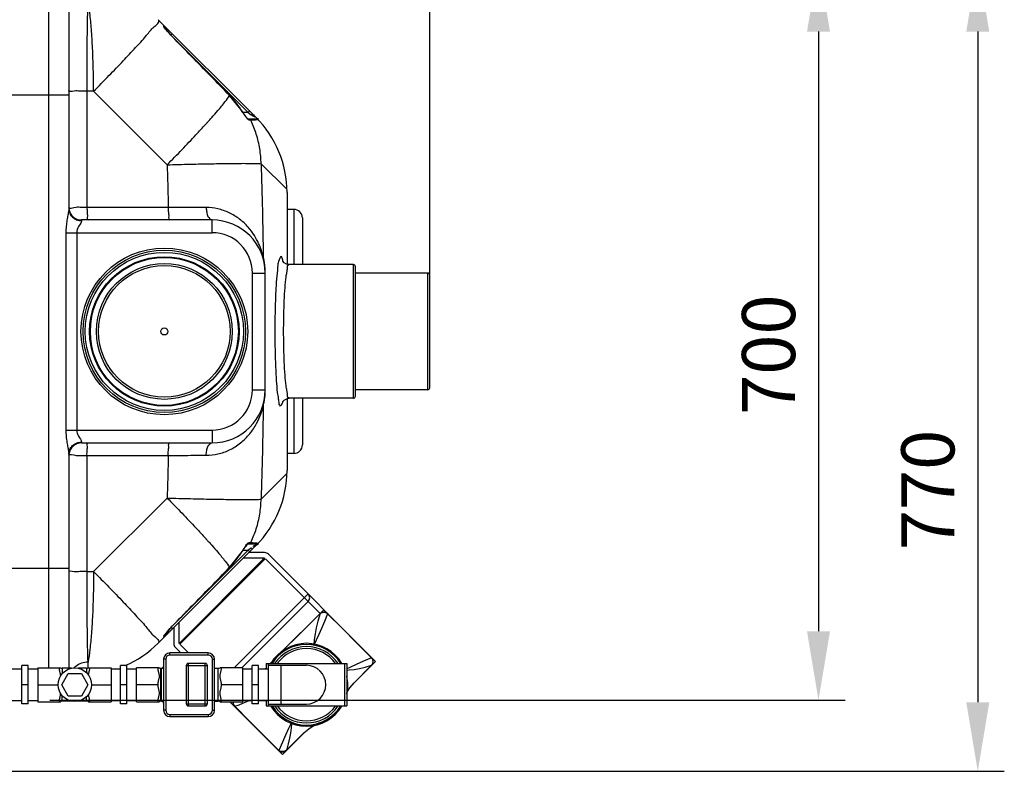
# Model space of a CAD drawing. Units: millimetres. Extents: x 3755 to 6410, y 15402 to 18637.
# Drawn here: x 5483 to 6410, y 15427 to 16135 of the extents above; entities that cross this region are included whole.
import ezdxf

# ---------------------------------------------------------------- set-up
doc = ezdxf.new("R2010")
doc.units = ezdxf.units.MM
for name, color, linetype, lineweight in [('AM_5', 3, 'Continuous', 25), ('anbauteile dünn', 3, 'Continuous', 25), ('körperlinien dünn', 1, 'Continuous', 25)]:
    doc.layers.add(name, color=color, linetype=linetype, lineweight=lineweight)
doc.styles.get("Standard").update_dxf_attribs({"font": 'ARIAL.TTF'})
doc.dimstyles.new('AM_DIN$0', dxfattribs={"dimtxt": 50, "dimasz": 65, "dimexe": 25, "dimexo": 1, "dimgap": 15, "dimtad": 1, "dimdec": 0, "dimdsep": 46, "dimtxsty": 'STANDARD', "dimcen": 0, "dimclrd": 256, "dimclre": 256, "dimclrt": 2, "dimadec": 0, "dimazin": 2, "dimtp": 0.1, "dimtm": 0.1, "dimtfac": 0.71, "dimtdec": 0, "dimtmove": 0, "dimatfit": 3, "dimfxl": 1, "dimlwd": -1, "dimlwe": -1, "dimarcsym": 0})

# ---------------------------------------------------------------- blocks, each defined once
blk = doc.blocks.new('*D1181')
at = {"layer": 'AM_5'}
for p, q in [((5495.18, 16189.2), (6260.24, 16189.2)), ((6235.24, 16124.2), (6235.24, 15559.23)), ((5511.18, 15494.23), (6260.24, 15494.23))]:
    blk.add_line(p, q, dxfattribs=at)
for points in [[(6224.41, 16124.2), (6246.08, 16124.2), (6235.24, 16189.2)], [(6224.41, 15559.23), (6246.08, 15559.23), (6235.24, 15494.23)]]:
    blk.add_solid(points, dxfattribs=at)
at = {"layer": 'DEFPOINTS', "color": 0}
for p in [(5494.18, 16189.2), (5510.18, 15494.23), (6235.24, 15494.23)]:
    blk.add_point(p, dxfattribs=at)
at = {"layer": 'AM_5', "color": 2, "insert": (6194.72, 15819.82), "char_height": 50, "attachment_point": 5, "rotation": 90}
blk.add_mtext('700', dxfattribs=at)
blk = doc.blocks.new('*D1182')
at = {"layer": 'AM_5'}
for p, q in [((5495.18, 16189.2), (6410.24, 16189.2)), ((6385.24, 16124.2), (6385.24, 15492.26)), ((5356.18, 15427.26), (6410.24, 15427.26))]:
    blk.add_line(p, q, dxfattribs=at)
for points in [[(6374.41, 16124.2), (6396.08, 16124.2), (6385.24, 16189.2)], [(6374.41, 15492.26), (6396.08, 15492.26), (6385.24, 15427.26)]]:
    blk.add_solid(points, dxfattribs=at)
at = {"layer": 'DEFPOINTS', "color": 0}
for p in [(5494.18, 16189.2), (5355.18, 15427.26), (6385.24, 15427.26)]:
    blk.add_point(p, dxfattribs=at)
at = {"layer": 'AM_5', "color": 2, "insert": (6344.72, 15692.34), "char_height": 50, "attachment_point": 5, "rotation": 90}
blk.add_mtext('770', dxfattribs=at)
blk = doc.blocks.new('*D1183')
at = {"layer": 'AM_5'}
for p, q in [((4569.18, 15895.73), (4569.18, 16467.15)), ((5869.18, 15895.73), (5869.18, 16467.15)), ((5804.18, 16442.15), (4634.18, 16442.15))]:
    blk.add_line(p, q, dxfattribs=at)
for points in [[(4634.18, 16452.98), (4634.18, 16431.32), (4569.18, 16442.15)], [(5804.18, 16452.98), (5804.18, 16431.32), (5869.18, 16442.15)]]:
    blk.add_solid(points, dxfattribs=at)
at = {"layer": 'DEFPOINTS', "color": 0}
for p in [(4569.18, 16442.15), (4569.18, 15894.73), (5869.18, 15894.73)]:
    blk.add_point(p, dxfattribs=at)
at = {"layer": 'AM_5', "color": 2, "insert": (5074.46, 16482.7), "char_height": 50, "attachment_point": 5}
blk.add_mtext('1300', dxfattribs=at)

msp = doc.modelspace()

# ---------------------------------------------------------------- linework, layer by layer
at = {"layer": 'anbauteile dünn'}
for p, q in [((5633.02, 15547.79), (5713.53, 15628.3)), ((5714.24, 15627.59), (5633.73, 15547.08)), ((5693.75, 15628.3), (5713.53, 15628.3)), ((5713.63, 15633.3), (5698.75, 15633.3)), ((5714.33, 15627.6), (5765.9, 15576.03)), ((5814.35, 15534.65), (5717.16, 15631.84)), ((5685.05, 15524.87), (5754.59, 15594.41)), ((5754.59, 15587.34), (5692.12, 15524.87)), ((5769.44, 15579.56), (5765.9, 15576.03)), ((5730.19, 15540.31), (5765.9, 15576.03)), ((5628.02, 15562.57), (5628.02, 15547.69)), ((5633.02, 15547.79), (5633.02, 15567.57)), ((5634.79, 15538.85), (5629.48, 15544.15)), ((5632.14, 15541.5), (5632.18, 15541.5)), ((5641.86, 15538.85), (5633.72, 15546.99)), ((5620.44, 15532.85), (5618.44, 15532.85)), ((5618.44, 15532.85), (5618.44, 15484.85)), ((5620.44, 15532.85), (5620.44, 15484.85)), ((5660.44, 15538.85), (5624.44, 15538.85)), ((5624.44, 15536.85), (5624.44, 15538.85)), ((5660.44, 15536.85), (5624.44, 15536.85)), ((5660.44, 15536.85), (5660.44, 15538.85)), ((5664.44, 15532.85), (5666.44, 15532.85)), ((5664.44, 15484.85), (5664.44, 15532.85)), ((5666.44, 15484.85), (5666.44, 15532.85)), ((5723.39, 15533.51), (5718.73, 15528.85)), ((5730.19, 15540.31), (5723.39, 15533.51)), ((5818.15, 15530.85), (5814.35, 15534.65)), ((5814.35, 15534.65), (5814.35, 15534.65)), ((5475.97, 15523.85), (5484.97, 15523.85)), ((5490.97, 15526.85), (5484.97, 15526.85)), ((5484.97, 15490.85), (5484.97, 15526.85)), ((5490.97, 15490.85), (5490.97, 15526.85)), ((5490.97, 15523.85), (5499.97, 15523.85)), ((5499.97, 15524.87), (5521.27, 15524.87)), ((5499.97, 15524.87), (5499.97, 15492.83)), ((5531.86, 15524.35), (5522.97, 15524.35)), ((5522.97, 15524.35), (5522.97, 15519.22)), ((5545.97, 15524.35), (5537.87, 15524.35)), ((5545.97, 15524.35), (5545.97, 15520.02)), ((5547.66, 15524.87), (5568.97, 15524.87)), ((5568.97, 15524.87), (5568.97, 15492.83)), ((5568.97, 15523.85), (5577.97, 15523.85)), ((5583.97, 15526.85), (5577.97, 15526.85)), ((5577.97, 15490.85), (5577.97, 15526.85)), ((5583.97, 15490.85), (5583.97, 15526.85)), ((5583.97, 15523.85), (5592.97, 15523.85)), ((5614.27, 15524.87), (5592.97, 15524.87)), ((5592.97, 15492.83), (5592.97, 15524.87)), ((5615.97, 15524.35), (5616.44, 15524.35)), ((5615.97, 15493.35), (5615.97, 15524.35)), ((5616.44, 15493.35), (5616.44, 15524.35)), ((5617.45, 15524.62), (5617.32, 15524.56)), ((5617.32, 15524.56), (5617.33, 15524.56)), ((5617.6, 15524.72), (5617.45, 15524.62)), ((5639.78, 15526.85), (5659.78, 15526.85)), ((5639.78, 15526.85), (5639.78, 15490.85)), ((5657.78, 15528.85), (5641.78, 15528.85)), ((5641.78, 15488.85), (5641.78, 15528.85)), ((5657.78, 15488.85), (5657.78, 15528.85)), ((5659.78, 15490.85), (5659.78, 15526.85)), ((5666.44, 15524.35), (5669.97, 15524.35)), ((5669.97, 15493.35), (5669.97, 15524.35)), ((5692.97, 15524.87), (5671.66, 15524.87)), ((5692.97, 15492.83), (5692.97, 15524.87)), ((5692.97, 15523.85), (5701.97, 15523.85)), ((5707.97, 15526.85), (5701.97, 15526.85)), ((5701.97, 15490.85), (5701.97, 15526.85)), ((5707.97, 15490.85), (5707.97, 15526.85)), ((5707.97, 15523.85), (5716.97, 15523.85)), ((5714.97, 15528.85), (5790.97, 15528.85)), ((5714.97, 15528.85), (5714.97, 15523.85)), ((5716.97, 15528.85), (5716.97, 15488.85)), ((5716.97, 15527.12), (5752.97, 15527.12)), ((5728.97, 15527.12), (5728.97, 15490.57)), ((5788.97, 15528.85), (5788.97, 15488.85)), ((5790.97, 15528.85), (5790.97, 15488.85)), ((5797.82, 15510.52), (5814.18, 15527.17)), ((5797.92, 15510.62), (5818.15, 15530.85)), ((5797.95, 15510.65), (5814.24, 15527.13)), ((5814.9, 15528.18), (5814.19, 15527.17)), ((5814.19, 15527.17), (5814.32, 15527.22)), ((5814.32, 15527.22), (5814.32, 15527.22)), ((5522.57, 15508.85), (5528.72, 15519.5)), ((5528.72, 15519.5), (5541.02, 15519.5)), ((5541.02, 15519.5), (5547.17, 15508.85)), ((5490.97, 15508.85), (5484.97, 15508.85)), ((5499.97, 15508.85), (5519.06, 15508.85)), ((5528.72, 15498.2), (5522.57, 15508.85)), ((5547.17, 15508.85), (5541.02, 15498.2)), ((5550.68, 15508.85), (5568.97, 15508.85)), ((5583.97, 15508.85), (5577.97, 15508.85)), ((5612.97, 15508.85), (5592.97, 15508.85)), ((5692.97, 15508.85), (5672.97, 15508.85)), ((5707.97, 15508.85), (5701.97, 15508.85)), ((5793.91, 15506.06), (5797.95, 15510.65)), ((5522.97, 15493.35), (5522.97, 15498.48)), ((5541.02, 15498.2), (5528.72, 15498.2)), ((5545.97, 15493.35), (5545.97, 15497.68)), ((5475.97, 15493.85), (5484.97, 15493.85)), ((5490.97, 15490.85), (5484.97, 15490.85)), ((5490.97, 15493.85), (5499.97, 15493.85)), ((5499.97, 15492.83), (5521.27, 15492.83)), ((5531.86, 15493.35), (5522.97, 15493.35)), ((5545.97, 15493.35), (5537.87, 15493.35)), ((5547.66, 15492.83), (5568.97, 15492.83)), ((5568.97, 15493.85), (5577.97, 15493.85)), ((5583.97, 15490.85), (5577.97, 15490.85)), ((5583.97, 15493.85), (5592.97, 15493.85)), ((5592.97, 15492.83), (5614.27, 15492.83)), ((5615.97, 15493.35), (5616.44, 15493.35)), ((5617.33, 15493.14), (5617.32, 15493.14)), ((5617.32, 15493.14), (5617.45, 15493.07)), ((5639.78, 15490.85), (5659.78, 15490.85)), ((5641.78, 15488.85), (5657.78, 15488.85)), ((5666.44, 15493.35), (5669.97, 15493.35)), ((5671.66, 15492.83), (5692.97, 15492.83)), ((5726.67, 15446.97), (5680.81, 15492.83)), ((5682.71, 15492.83), (5681.76, 15491.88)), ((5692.97, 15493.85), (5701.97, 15493.85)), ((5707.97, 15490.85), (5701.97, 15490.85)), ((5707.97, 15493.85), (5716.97, 15493.85)), ((5714.97, 15493.85), (5714.97, 15488.85)), ((5714.97, 15488.85), (5790.97, 15488.85)), ((5716.97, 15490.57), (5752.97, 15490.57)), ((5620.44, 15484.85), (5618.44, 15484.85)), ((5624.44, 15480.85), (5660.44, 15480.85)), ((5624.44, 15480.85), (5624.44, 15478.85)), ((5624.44, 15478.85), (5660.44, 15478.85)), ((5660.44, 15480.85), (5660.44, 15478.85)), ((5664.44, 15484.85), (5666.44, 15484.85)), ((5730.47, 15443.17), (5750.7, 15463.39)), ((5734.1, 15446.99), (5750.8, 15463.5)), ((5750.67, 15463.37), (5734.15, 15447.14)), ((5726.67, 15446.97), (5726.67, 15446.97)), ((5726.67, 15446.97), (5730.47, 15443.17))]:
    msp.add_line(p, q, dxfattribs=at)
for points in [[(5738.84, 15548.96), (5756.56, 15566.64), (5765.87, 15575.89)], [(5765.87, 15575.89), (5763.87, 15568.85), (5762.29, 15562.51), (5761.14, 15556.75), (5760.39, 15551.35), (5759.89, 15546.12)], [(5772.78, 15575.69), (5769.96, 15568.44), (5767.28, 15561.96), (5764.73, 15556.16), (5762.26, 15550.92), (5759.89, 15546.12)], [(5765.87, 15575.89), (5766.85, 15576.6), (5768.06, 15577.04), (5769.31, 15577.16), (5770.56, 15576.96), (5771.75, 15576.46), (5772.78, 15575.69)], [(5765.9, 15576.03), (5765.88, 15575.99), (5765.87, 15575.94), (5765.87, 15575.89)], [(5765.9, 15576.03), (5766.82, 15576.76), (5767.9, 15577.27), (5769.03, 15577.5)], [(5769.03, 15577.5), (5770.44, 15577.42), (5771.76, 15576.95), (5772.87, 15576.13)], [(5772.87, 15576.13), (5772.9, 15576.04), (5772.87, 15575.89), (5772.78, 15575.69)], [(5772.78, 15575.69), (5786.62, 15561.99), (5800.47, 15548.16), (5814.34, 15534.22)], [(5814.34, 15534.22), (5806.75, 15531.03), (5799.94, 15527.97), (5793.79, 15525.06), (5790.97, 15523.68)], [(5814.33, 15527.22), (5814.86, 15527.85), (5815.58, 15529.27), (5815.85, 15530.83), (5815.66, 15532.38), (5815.01, 15533.84), (5814.35, 15534.65)], [(5814.34, 15534.22), (5815.01, 15533.14), (5815.41, 15531.93), (5815.53, 15530.6), (5815.35, 15529.34), (5814.9, 15528.18)], [(5814.35, 15534.65), (5814.4, 15534.55), (5814.39, 15534.41), (5814.34, 15534.22)], [(5618.44, 15526.23), (5618.43, 15526.11), (5618.39, 15525.84), (5618.33, 15525.6), (5618.23, 15525.39), (5618.12, 15525.2), (5617.97, 15525.03), (5617.8, 15524.87), (5617.6, 15524.72)], [(5790.97, 15522.53), (5793.2, 15522.75), (5798.01, 15523.3), (5802.96, 15524.14), (5808.28, 15525.43), (5814.18, 15527.17)], [(5814.18, 15527.17), (5814.18, 15527.17), (5814.19, 15527.17), (5814.19, 15527.17)], [(5790.97, 15501.64), (5793.91, 15506.06)], [(5617.45, 15493.07), (5617.59, 15492.99), (5617.8, 15492.84), (5617.97, 15492.67), (5618.11, 15492.5), (5618.23, 15492.32), (5618.32, 15492.11), (5618.39, 15491.88), (5618.43, 15491.6), (5618.43, 15491.53)], [(5683.92, 15492.83), (5683.8, 15491.89), (5683.95, 15490.63), (5684.42, 15489.46), (5685.19, 15488.45)], [(5685.63, 15488.54), (5684.86, 15489.55), (5684.36, 15490.73), (5684.16, 15491.98), (5684.24, 15492.83)], [(5685.63, 15488.54), (5685.42, 15488.45), (5685.28, 15488.42), (5685.19, 15488.45)], [(5685.63, 15488.54), (5689.54, 15490.04), (5693.2, 15491.49), (5696.92, 15493.01), (5698.91, 15493.85)], [(5685.63, 15488.54), (5699.41, 15474.63), (5713.23, 15460.77), (5727.1, 15446.97)], [(5738.71, 15472.55), (5736.26, 15467.54), (5733.36, 15461.4), (5730.3, 15454.58), (5727.1, 15446.97)], [(5738.99, 15472.44), (5738.57, 15468.09), (5738.02, 15463.27), (5737.17, 15458.34), (5735.89, 15453.03), (5734.1, 15446.99)], [(5750.67, 15463.37), (5755.26, 15467.41), (5760.23, 15470.73)], [(5764.14, 15472.53), (5765.45, 15473.14)], [(5726.67, 15446.97), (5727.47, 15446.31), (5728.92, 15445.66), (5730.47, 15445.47), (5732.04, 15445.74), (5733.46, 15446.45), (5734.1, 15446.99)], [(5726.67, 15446.97), (5726.76, 15446.92), (5726.91, 15446.92), (5727.1, 15446.97)], [(5734.14, 15447.13), (5733.08, 15446.39), (5731.9, 15445.95), (5730.65, 15445.79), (5729.35, 15445.92), (5728.17, 15446.32), (5727.1, 15446.97)]]:
    msp.add_lwpolyline(points, dxfattribs=at)
msp.add_circle((5534.87, 15508.85), 15.81, dxfattribs=at)
for centre, radius, start, end in [((5713.63, 15628.3), 5, 45, 90), ((5751.06, 15590.87), 5, 315, 45), ((5633.02, 15547.69), 5, 180, 225), ((5752.97, 15508.85), 39, 30.94093, 149.02422), ((5752.97, 15508.85), 38, 31.77664, 148.22336), ((5752.97, 15508.85), 36, 33.83111, 146.16889), ((5752.97, 15508.85), 34, 36.12497, 143.80958), ((5624.44, 15532.85), 6, 90, 180), ((5624.44, 15532.85), 4, 90, 180), ((5660.44, 15532.85), 6, 0, 90), ((5660.44, 15532.85), 4, 0, 90), ((5522.97, 15527.35), 3, 235.6109, 270), ((5545.97, 15527.35), 3, 270, 304.38849), ((5615.97, 15527.35), 3, 235.61251, 270), ((5616.44, 15526.35), 2, 270.00139, 296.68542), ((5641.78, 15526.85), 2, 90, 180), ((5657.78, 15526.85), 2, 0, 90), ((5669.97, 15527.35), 3, 270, 304.38851), ((5752.97, 15508.85), 18.27, 270, 90), ((5752.97, 15508.85), 39, 347.14717, 11.96384), ((5522.97, 15490.35), 3, 90, 124.3891), ((5545.97, 15490.35), 3, 55.61151, 90), ((5615.97, 15490.35), 3, 90, 124.38749), ((5616.44, 15491.35), 2, 63.31423, 89.99826), ((5641.78, 15490.85), 2, 180, 270), ((5657.78, 15490.85), 2, 270, 0), ((5669.97, 15490.35), 3, 55.61149, 90), ((5752.97, 15508.85), 39, 210.94093, 329.02422), ((5752.97, 15508.85), 38, 211.77664, 328.22336), ((5752.97, 15508.85), 36, 213.83111, 326.16889), ((5752.97, 15508.85), 34, 216.12497, 323.80958), ((5624.44, 15484.85), 6, 180, 270), ((5624.44, 15484.85), 4, 180, 270), ((5660.44, 15484.85), 6, 270, 0), ((5660.44, 15484.85), 4, 270, 0)]:
    msp.add_arc(centre, radius, start, end, dxfattribs=at)
for points, knots in [([(5519.97, 15524.87), (5519.97, 15524.42), (5520.04, 15523.47), (5520.29, 15522.07), (5520.62, 15520.72), (5520.93, 15519.47), (5521.17, 15518.31), (5521.27, 15517.45), (5521.27, 15516.97), (5521.27, 15516.88)], [0, 0, 0, 0, 1.362094, 2.826341, 4.26207, 5.547305, 6.679403, 7.830854, 8.118778, 8.118778, 8.118778, 8.118778]), ([(5547.72, 15517.93), (5547.74, 15518.07), (5547.82, 15518.59), (5548.01, 15519.52), (5548.32, 15520.76), (5548.65, 15522.11), (5548.9, 15523.49), (5548.97, 15524.42), (5548.97, 15524.87)], [0, 0, 0, 0, 0.44248, 1.572573, 2.855125, 4.279573, 5.726605, 7.068636, 7.068636, 7.068636, 7.068636]), ([(5612.97, 15524.87), (5612.97, 15524.41), (5613.04, 15523.47), (5613.29, 15522.06), (5613.62, 15520.71), (5613.93, 15519.46), (5614.17, 15518.3), (5614.3, 15517.15), (5614.25, 15515.97), (5614.06, 15514.81), (5613.79, 15513.68), (5613.5, 15512.54), (5613.24, 15511.38), (5613.03, 15510.15), (5612.97, 15509.29), (5612.97, 15508.85)], [0, 0, 0, 0, 1.371075, 2.840962, 4.276646, 5.559094, 6.689213, 7.841987, 9.024779, 10.200643, 11.365595, 12.525263, 13.708084, 14.946732, 16.272003, 16.272003, 16.272003, 16.272003]), ([(5617.62, 15524.73), (5617.64, 15524.74), (5617.72, 15524.8), (5617.88, 15524.92), (5618.05, 15525.1), (5618.2, 15525.31), (5618.31, 15525.53), (5618.38, 15525.76), (5618.42, 15525.94), (5618.43, 15526.04), (5618.43, 15526.06)], [0, 0, 0, 0, 0.063001, 0.325395, 0.578604, 0.827353, 1.074149, 1.314825, 1.553002, 1.619618, 1.619618, 1.619618, 1.619618]), ([(5672.97, 15508.85), (5672.97, 15509.3), (5672.9, 15510.17), (5672.68, 15511.43), (5672.41, 15512.61), (5672.12, 15513.75), (5671.86, 15514.89), (5671.67, 15516.04), (5671.63, 15517.21), (5671.77, 15518.35), (5672.01, 15519.51), (5672.32, 15520.74), (5672.64, 15522.09), (5672.89, 15523.48), (5672.97, 15524.42), (5672.97, 15524.87)], [0, 0, 0, 0, 1.349426, 2.613269, 3.817088, 4.988295, 6.151333, 7.317659, 8.49205, 9.636056, 10.762237, 12.039035, 13.458604, 14.910515, 16.272012, 16.272012, 16.272012, 16.272012]), ([(5612.97, 15508.85), (5612.97, 15508.4), (5613.03, 15507.53), (5613.25, 15506.27), (5613.52, 15505.09), (5613.81, 15503.94), (5614.08, 15502.81), (5614.26, 15501.65), (5614.3, 15500.48), (5614.16, 15499.34), (5613.92, 15498.18), (5613.61, 15496.94), (5613.28, 15495.59), (5613.03, 15494.21), (5612.97, 15493.28), (5612.97, 15492.83)], [0, 0, 0, 0, 1.352569, 2.617785, 3.822076, 4.993767, 6.157639, 7.324966, 8.499848, 9.645438, 10.774064, 12.055941, 13.48133, 14.929673, 16.272028, 16.272028, 16.272028, 16.272028]), ([(5672.97, 15492.83), (5672.97, 15493.28), (5672.89, 15494.22), (5672.64, 15495.62), (5672.31, 15496.98), (5672, 15498.22), (5671.76, 15499.39), (5671.63, 15500.54), (5671.68, 15501.71), (5671.87, 15502.87), (5672.14, 15504), (5672.42, 15505.14), (5672.69, 15506.3), (5672.9, 15507.54), (5672.97, 15508.4), (5672.97, 15508.85)], [0, 0, 0, 0, 1.361637, 2.826365, 4.262337, 5.546497, 6.676677, 7.828173, 9.008627, 10.182669, 11.345586, 12.503907, 13.687932, 14.932852, 16.272003, 16.272003, 16.272003, 16.272003]), ([(5521.27, 15500.82), (5521.27, 15500.71), (5521.26, 15500.21), (5521.16, 15499.35), (5520.92, 15498.19), (5520.61, 15496.95), (5520.29, 15495.61), (5520.04, 15494.22), (5519.97, 15493.28), (5519.97, 15492.83)], [0, 0, 0, 0, 0.3425, 1.485826, 2.613474, 3.890942, 5.30959, 6.760164, 8.121252, 8.121252, 8.121252, 8.121252]), ([(5548.97, 15492.83), (5548.97, 15493.28), (5548.89, 15494.23), (5548.64, 15495.64), (5548.31, 15496.99), (5548, 15498.24), (5547.81, 15499.15), (5547.74, 15499.65), (5547.72, 15499.77)], [0, 0, 0, 0, 1.37147, 2.840848, 4.276311, 5.559866, 6.691896, 7.067766, 7.067766, 7.067766, 7.067766]), ([(5618.43, 15491.53), (5618.43, 15491.59), (5618.42, 15491.72), (5618.38, 15491.94), (5618.31, 15492.17), (5618.2, 15492.39), (5618.05, 15492.6), (5617.87, 15492.78), (5617.67, 15492.94), (5617.52, 15493.03), (5617.45, 15493.07)], [0, 0, 0, 0, 0.173792, 0.412229, 0.653381, 0.900625, 1.149912, 1.403571, 1.665881, 1.92254, 1.92254, 1.92254, 1.92254])]:
    msp.add_open_spline(points, degree=3, knots=knots, dxfattribs=at)
for points in [[(5617.44, 15524.62), (5617.44, 15524.62), (5617.45, 15524.62), (5617.45, 15524.62)], [(5617.45, 15524.62), (5617.51, 15524.66), (5617.56, 15524.69), (5617.62, 15524.73)], [(5714.22, 15523.85), (5714.47, 15524.1), (5714.72, 15524.34), (5714.97, 15524.59)], [(5714.23, 15523.85), (5714.47, 15524.1), (5714.72, 15524.34), (5714.96, 15524.59)], [(5719.23, 15528.85), (5719.55, 15529.17), (5719.87, 15529.49), (5720.19, 15529.82)], [(5719.23, 15528.85), (5719.55, 15529.17), (5719.87, 15529.49), (5720.19, 15529.82)], [(5617.45, 15493.07), (5617.45, 15493.08), (5617.44, 15493.08), (5617.44, 15493.08)]]:
    msp.add_open_spline(points, degree=3, dxfattribs=at)
at = {"layer": 'körperlinien dünn'}
for p, q in [((5510.18, 16173.35), (5510.18, 15524.87)), ((5529.18, 16156.15), (5529.18, 15957.36)), ((5705.46, 16043.46), (5613.47, 16135.44)), ((5618.81, 16129.89), (5618.81, 16130.11)), ((5618.81, 16129.21), (5618.81, 16129.89)), ((5619.38, 16128.2), (5619.35, 16128.26)), ((5619.39, 16128.18), (5619.39, 16128.7)), ((5622.21, 16124.4), (5621.48, 16125.3)), ((5626.81, 16122.11), (5625.39, 16120.7)), ((5626.79, 16119.25), (5626.82, 16119.28)), ((5627.13, 16118.96), (5698.25, 16047.85)), ((5459.18, 16064.73), (5529.18, 16064.73)), ((5552.56, 16067.98), (5546.34, 16067.98)), ((5546.34, 15958.53), (5546.34, 16067.98)), ((5621.81, 15998.73), (5552.56, 16067.98)), ((5680.64, 16064), (5680.68, 16064.05)), ((5692.67, 16048.93), (5680.68, 16064.05)), ((5692.62, 16048.89), (5692.67, 16048.93)), ((5698.25, 16047.85), (5693.38, 16047.85)), ((5696.81, 16043.12), (5696.06, 16044.07)), ((5699.66, 16049.26), (5698.25, 16047.85)), ((5698.25, 16047.85), (5700.88, 16045.87)), ((5701.5, 16046.37), (5700.88, 16045.87)), ((5705.79, 16041.85), (5697.97, 16041.85)), ((5698.17, 16041.67), (5698.16, 16041.68)), ((5700.54, 16040.73), (5699.22, 16040.73)), ((5734.72, 15975.34), (5710.32, 15999.74)), ((5734.75, 15972.75), (5734.75, 15904.73)), ((5622.88, 15958.53), (5546.34, 15958.53)), ((5741.18, 15956.73), (5734.75, 15956.73)), ((5741.18, 15956.73), (5741.18, 15904.73)), ((5664.18, 15946.73), (5541.18, 15946.73)), ((5541.18, 15946.73), (5541.18, 15946.05)), ((5664.18, 15934.73), (5664.18, 15946.73)), ((5749.18, 15948.73), (5749.18, 15904.73)), ((5526.46, 15934.73), (5664.18, 15934.73)), ((5526.46, 15934.73), (5526.46, 15748.73)), ((5536.74, 15934.73), (5536.74, 15748.74)), ((5797.18, 15904.73), (5736.8, 15904.73)), ((5797.18, 15778.73), (5797.18, 15904.73)), ((5702.18, 15896.73), (5714.18, 15896.73)), ((5702.18, 15786.73), (5702.18, 15896.73)), ((5714.18, 15786.73), (5714.18, 15896.73)), ((5799.18, 15780.73), (5799.18, 15902.73)), ((5867.18, 15896.73), (5799.18, 15896.73)), ((5867.18, 15786.73), (5867.18, 15896.73)), ((5869.18, 15788.73), (5869.18, 15894.73)), ((5702.18, 15786.73), (5714.18, 15786.73)), ((5867.18, 15786.73), (5799.18, 15786.73)), ((5734.75, 15778.73), (5734.75, 15710.72)), ((5797.18, 15778.73), (5736.8, 15778.73)), ((5741.18, 15778.73), (5741.18, 15726.73)), ((5749.18, 15778.73), (5749.18, 15734.73)), ((5526.46, 15748.73), (5664.18, 15748.73)), ((5664.18, 15748.73), (5664.18, 15736.73)), ((5541.18, 15737.42), (5541.18, 15736.73)), ((5541.18, 15736.73), (5664.18, 15736.73)), ((5529.18, 15726.11), (5529.18, 15527.31)), ((5546.34, 15724.93), (5622.88, 15724.93)), ((5546.34, 15615.49), (5546.34, 15724.93)), ((5741.18, 15726.73), (5734.75, 15726.73)), ((5710.32, 15683.73), (5734.72, 15708.13)), ((5552.56, 15615.49), (5621.81, 15684.74)), ((5613.47, 15548.02), (5705.46, 15640.01)), ((5698.25, 15635.62), (5627.13, 15564.51)), ((5680.68, 15619.42), (5692.67, 15634.54)), ((5692.62, 15634.57), (5692.67, 15634.54)), ((5693.38, 15635.62), (5698.25, 15635.62)), ((5697.94, 15641.6), (5698.04, 15641.68)), ((5697.97, 15641.62), (5705.79, 15641.62)), ((5700.88, 15637.6), (5698.25, 15635.62)), ((5699.66, 15634.21), (5698.25, 15635.62)), ((5699.22, 15642.74), (5700.54, 15642.74)), ((5701.5, 15637.1), (5700.88, 15637.6)), ((5459.18, 15618.73), (5529.18, 15618.73)), ((5680.64, 15619.46), (5680.68, 15619.42)), ((5546.34, 15615.49), (5552.56, 15615.49)), ((5626.81, 15561.36), (5625.39, 15562.77)), ((5626.79, 15564.22), (5626.82, 15564.19)), ((5619.3, 15555.12), (5619.39, 15555.29)), ((5619.39, 15554.77), (5619.39, 15555.29)), ((5621.44, 15558.12), (5622.16, 15559.01)), ((5547.32, 15524.67), (5547.32, 15530.2))]:
    msp.add_line(p, q, dxfattribs=at)
for points in [[(5618.81, 16129.21), (5619.12, 16128.8), (5619.32, 16128.32), (5619.33, 16128.26)], [(5621.48, 16125.3), (5620.85, 16126.1), (5620.32, 16126.81), (5619.9, 16127.39), (5619.59, 16127.86), (5619.38, 16128.2)], [(5626.82, 16119.28), (5625.93, 16120.2), (5624.89, 16121.31), (5623.92, 16122.39), (5623.02, 16123.42), (5622.21, 16124.4)], [(5680.68, 16064.05), (5665.11, 16080.08), (5645.1, 16100.59), (5626.82, 16119.28)], [(5696.06, 16044.07), (5695.21, 16045.2), (5694.29, 16046.5), (5693.32, 16047.93), (5692.67, 16048.93)], [(5698.16, 16041.68), (5697.9, 16041.91), (5697.43, 16042.4), (5696.81, 16043.12)], [(5702.29, 16046.63), (5702.01, 16046.64), (5701.5, 16046.37)], [(5699.22, 16040.73), (5698.79, 16041.32), (5698.17, 16041.71)], [(5700.54, 16040.73), (5700.09, 16041.32), (5699.47, 16041.71), (5698.75, 16041.85)], [(5707.31, 16041.14), (5706.88, 16041.52), (5706.36, 16041.76), (5705.79, 16041.85)], [(5712.26, 15912.2), (5712.27, 15911.23), (5712.37, 15910.28), (5712.56, 15909.34)], [(5736.8, 15904.73), (5734.36, 15905.14), (5731.96, 15906.5), (5730.74, 15907.9), (5730.46, 15908.39)], [(5712.26, 15771.27), (5712.27, 15772.23), (5712.37, 15773.19), (5712.57, 15774.12)], [(5730.5, 15775.18), (5730.45, 15775.04), (5730.77, 15775.62), (5732.02, 15777.01), (5734.42, 15778.35), (5736.8, 15778.73)], [(5692.67, 15634.54), (5693.38, 15635.63), (5694.36, 15637.07), (5695.29, 15638.38)], [(5695.29, 15638.38), (5696.14, 15639.51), (5696.89, 15640.44)], [(5696.89, 15640.44), (5697.5, 15641.15), (5697.94, 15641.6)], [(5699.22, 15642.74), (5698.79, 15642.15), (5698.17, 15641.76), (5698.03, 15641.73)], [(5700.54, 15642.74), (5700.09, 15642.15), (5699.47, 15641.76), (5698.75, 15641.62)], [(5702.29, 15636.84), (5702.01, 15636.83), (5701.5, 15637.1)], [(5707.31, 15642.33), (5706.88, 15641.95), (5706.36, 15641.71), (5705.79, 15641.62)], [(5626.82, 15564.19), (5644.84, 15582.6), (5664.84, 15603.12), (5680.68, 15619.42)], [(5622.16, 15559.01), (5622.97, 15559.97), (5623.86, 15561), (5624.82, 15562.07), (5625.84, 15563.18), (5626.82, 15564.19)], [(5618.81, 15554.26), (5619.12, 15554.67), (5619.32, 15555.14)], [(5618.81, 15553.36), (5618.81, 15553.58), (5618.81, 15554.26)], [(5619.39, 15555.29), (5619.59, 15555.61), (5619.9, 15556.07), (5620.3, 15556.64)], [(5620.3, 15556.64), (5620.82, 15557.33), (5621.44, 15558.12)]]:
    msp.add_lwpolyline(points, dxfattribs=at)
for radius in [78.5, 76.5, 74.5, 70.41, 69.7, 64, 62, 3.33]:
    msp.add_circle((5619.18, 15841.73), radius, dxfattribs=at)
for centre, radius, start, end in [((5617.39, 16128.7), 2, 0, 45), ((5611.02, 15996.48), 96.99, 32.71358, 44.12604), ((5634.75, 15972.75), 100, 0, 45), ((5541.18, 15958.73), 12, 186.48633, 270), ((5741.18, 15948.73), 8, 0.00063, 90), ((5664.18, 15896.73), 50, 360, 90), ((5664.18, 15896.73), 38, 0, 90), ((5797.18, 15902.73), 2, 0, 90), ((5867.18, 15894.73), 2, 0, 90), ((5664.18, 15786.73), 50, 270, 0), ((5664.18, 15786.73), 38, 270, 0), ((5867.18, 15788.73), 2, 270, 0), ((5797.18, 15780.73), 2, 270, 0), ((5541.18, 15724.73), 12, 90, 173.5137), ((5741.18, 15734.73), 8, 270, 359.99913), ((5634.75, 15710.72), 100, 315, 0), ((5611.02, 15686.99), 96.99, 315.87396, 327.28642), ((5617.39, 15554.77), 2, 314.99835, 359.99767), ((5542.76, 15618.73), 100, 293.24195, 315)]:
    msp.add_arc(centre, radius, start, end, dxfattribs=at)
for points, knots in [([(5546.34, 16067.98), (5546.34, 16073.77), (5546.37, 16085.16), (5546.46, 16101.76), (5546.6, 16117.24), (5546.79, 16131.1), (5547.01, 16142.93), (5547.21, 16150.09), (5547.32, 16153.27)], [0, 0, 0, 0, 17.375885, 34.1695, 49.806459, 63.815652, 75.769073, 85.299753, 85.299753, 85.299753, 85.299753]), ([(5552.56, 16067.98), (5552.53, 16074.93), (5552.35, 16088.48), (5551.68, 16107.98), (5550.63, 16125.57), (5549.26, 16140.47), (5548.04, 16149.39), (5547.32, 16153.27)], [0, 0, 0, 0, 20.858617, 40.659149, 58.535544, 73.708517, 85.532653, 85.532653, 85.532653, 85.532653]), ([(5552.56, 16067.98), (5557.41, 16072.87), (5566.74, 16082.4), (5580, 16096.1), (5591.44, 16108.55), (5601.17, 16118.57), (5605.89, 16125.43), (5608.49, 16127.78)], [0, 0, 0, 0, 20.67139, 40.018113, 57.18293, 71.406198, 81.90472, 81.90472, 81.90472, 81.90472]), ([(5622.1, 16124.58), (5621.82, 16124.9), (5620.84, 16126), (5619.66, 16126.99), (5619.15, 16127.92)], [0, 0, 0, 0, 1.271868, 4.451161, 4.451161, 4.451161, 4.451161]), ([(5626.79, 16119.25), (5625.89, 16120.16), (5624.23, 16121.86), (5622.81, 16123.76), (5622.1, 16124.58)], [0, 0, 0, 0, 3.850879, 7.107061, 7.107061, 7.107061, 7.107061]), ([(5680.64, 16064), (5674.71, 16070.12), (5662.8, 16082.38), (5644.85, 16100.79), (5632.83, 16113.09), (5626.79, 16119.25)], [0, 0, 0, 0, 25.552477, 51.266174, 77.144905, 77.144905, 77.144905, 77.144905]), ([(5546.34, 16067.98), (5544.11, 16067.98), (5539.72, 16067.76), (5535.16, 16068.86), (5529.18, 16066.94), (5529.18, 16068.59)], [0, 0, 0, 0, 6.686564, 12.229937, 17.175741, 17.175741, 17.175741, 17.175741]), ([(5663.79, 16043.15), (5665.75, 16045.36), (5670.08, 16050.31), (5675.78, 16057.2), (5679.4, 16061.98), (5680.64, 16064)], [0, 0, 0, 0, 8.876131, 19.720663, 26.829088, 26.829088, 26.829088, 26.829088]), ([(5703.16, 16045.67), (5703.62, 16045.13), (5704.32, 16044.42), (5705.09, 16043.82), (5705.31, 16043.65)], [0, 0, 0, 0, 2.123624, 2.956545, 2.956545, 2.956545, 2.956545]), ([(5705.31, 16043.65), (5706.16, 16042.99), (5708.38, 16041.26), (5707.25, 16041.13), (5707.22, 16041.13)], [0, 0, 0, 0, 3.20556, 3.293295, 3.293295, 3.293295, 3.293295]), ([(5621.81, 15998.73), (5626.52, 16003.49), (5635.6, 16012.79), (5647.73, 16025.54), (5655.13, 16033.55), (5658.22, 16036.96)], [0, 0, 0, 0, 20.10767, 38.990555, 52.800832, 52.800832, 52.800832, 52.800832]), ([(5710.32, 15999.74), (5710.23, 16004.46), (5709.37, 16013.9), (5706.15, 16027.41), (5702.81, 16035.93), (5700.92, 16039.92)], [0, 0, 0, 0, 14.161811, 28.307337, 41.53479, 41.53479, 41.53479, 41.53479]), ([(5621.81, 15998.73), (5629.1, 15998.94), (5643.13, 15999.31), (5663.02, 15999.74), (5680.29, 16000), (5694.09, 16000.15), (5703.7, 16000.02), (5708.65, 15999.97), (5710.32, 15999.74)], [0, 0, 0, 0, 21.878556, 42.112096, 59.685788, 73.713988, 83.493076, 88.537403, 88.537403, 88.537403, 88.537403]), ([(5621.81, 15998.73), (5622.01, 15992.02), (5622.4, 15978.62), (5622.72, 15965.22), (5622.88, 15958.53)], [0, 0, 0, 0, 20.143789, 40.208683, 40.208683, 40.208683, 40.208683]), ([(5710.32, 15999.74), (5710.77, 15985.18), (5711.54, 15956), (5712.06, 15926.82), (5712.26, 15912.2)], [0, 0, 0, 0, 43.697002, 87.566539, 87.566539, 87.566539, 87.566539]), ([(5546.34, 15958.53), (5544.54, 15958.53), (5540.93, 15958.35), (5536.16, 15959.28), (5529.14, 15956.41), (5529.18, 15958.73)], [0, 0, 0, 0, 5.416146, 10.201812, 17.158085, 17.158085, 17.158085, 17.158085]), ([(5528.99, 15954.93), (5528.81, 15953.71), (5528.18, 15950.92), (5527.38, 15946.2), (5526.64, 15940.68), (5526.46, 15936.74), (5526.46, 15934.73)], [0, 0, 0, 0, 3.684827, 8.57431, 14.368824, 20.383061, 20.383061, 20.383061, 20.383061]), ([(5529.18, 15957.36), (5529.18, 15955.89), (5529.82, 15952.88), (5532.52, 15949.12), (5536.51, 15946.62), (5539.63, 15946.05), (5541.18, 15946.05)], [0, 0, 0, 0, 4.425323, 8.924184, 13.525224, 18.197235, 18.197235, 18.197235, 18.197235]), ([(5546.34, 15958.53), (5546.34, 15957.02), (5546.28, 15954.04), (5546.95, 15950.83), (5546.33, 15946.73), (5547.51, 15946.73)], [0, 0, 0, 0, 4.531251, 8.364649, 11.904017, 11.904017, 11.904017, 11.904017]), ([(5622.88, 15958.53), (5622.88, 15957.02), (5622.84, 15954.04), (5623.5, 15950.81), (5622.99, 15946.73), (5624.18, 15946.73)], [0, 0, 0, 0, 4.531374, 8.366766, 11.928683, 11.928683, 11.928683, 11.928683]), ([(5658.6, 15958.46), (5654.8, 15958.46), (5647, 15958.48), (5635.09, 15958.5), (5626.98, 15958.52), (5622.88, 15958.53)], [0, 0, 0, 0, 11.411343, 23.405993, 35.7276, 35.7276, 35.7276, 35.7276]), ([(5712.26, 15912.2), (5711.81, 15914.11), (5710.62, 15918.35), (5707.97, 15925.11), (5703.89, 15932.65), (5698.03, 15940.49), (5690.15, 15947.89), (5680.49, 15953.86), (5669.75, 15957.6), (5662.27, 15958.45), (5658.6, 15958.46)], [0, 0, 0, 0, 5.899717, 13.198088, 21.724514, 31.54021, 42.460661, 53.954261, 65.338976, 76.323295, 76.323295, 76.323295, 76.323295]), ([(5658.6, 15958.46), (5658.62, 15956.95), (5658.93, 15954.06), (5660.08, 15949.83), (5662.46, 15946.73), (5664.18, 15946.73)], [0, 0, 0, 0, 4.529745, 8.519192, 13.705453, 13.705453, 13.705453, 13.705453]), ([(5540.96, 15944.77), (5540.44, 15943.22), (5537.73, 15940.53), (5536.74, 15936.77), (5536.74, 15934.73)], [0, 0, 0, 0, 4.905457, 11.007166, 11.007166, 11.007166, 11.007166]), ([(5730.7, 15908.43), (5730.68, 15908.54), (5730.41, 15909.84), (5729.36, 15914.95), (5727.28, 15909.27), (5726.76, 15907.55)], [0, 0, 0, 0, 0.340911, 4.077361, 9.47968, 9.47968, 9.47968, 9.47968]), ([(5713.63, 15905.38), (5713.52, 15906.14), (5713.21, 15908.04), (5712.82, 15909.93), (5712.55, 15911.05)], [0, 0, 0, 0, 2.311558, 5.781929, 5.781929, 5.781929, 5.781929]), ([(5714.26, 15896.6), (5714.26, 15897.99), (5714.17, 15900.54), (5713.89, 15903.47), (5713.69, 15905), (5713.63, 15905.38)], [0, 0, 0, 0, 4.17623, 7.653466, 8.806838, 8.806838, 8.806838, 8.806838]), ([(5726.19, 15905.31), (5725.79, 15903.39), (5725.58, 15897.6), (5724.4, 15887.26), (5723.83, 15873.54), (5723.35, 15858.08), (5723.26, 15847.28), (5723.26, 15841.73)], [0, 0, 0, 0, 5.879123, 17.274587, 31.265996, 47.043081, 63.672319, 63.672319, 63.672319, 63.672319]), ([(5736.45, 15904.02), (5736.32, 15904.08), (5734.69, 15904.32), (5734.95, 15900.11), (5734.42, 15898.18), (5734.25, 15897.16)], [0, 0, 0, 0, 0.445703, 4.526261, 7.635954, 7.635954, 7.635954, 7.635954]), ([(5734.25, 15897.16), (5734.01, 15895.79), (5733.18, 15891.09), (5732.51, 15882.19), (5731.75, 15870.02), (5731.33, 15856.27), (5731.23, 15846.66), (5731.23, 15841.73)], [0, 0, 0, 0, 4.171667, 14.307023, 26.745662, 40.769845, 55.558419, 55.558419, 55.558419, 55.558419]), ([(5723.26, 15841.73), (5723.26, 15836.22), (5723.36, 15825.45), (5723.78, 15810.02), (5724.54, 15796.34), (5725.2, 15785.92), (5726.18, 15780.25), (5726.45, 15778.31)], [0, 0, 0, 0, 16.552666, 32.293645, 46.295802, 57.690058, 63.554144, 63.554144, 63.554144, 63.554144]), ([(5731.23, 15841.73), (5731.23, 15836.83), (5731.33, 15827.26), (5731.74, 15813.54), (5732.51, 15801.38), (5733.16, 15792.44), (5734.02, 15787.71), (5734.25, 15786.31)], [0, 0, 0, 0, 14.717264, 28.710996, 41.161478, 51.297905, 55.555127, 55.555127, 55.555127, 55.555127]), ([(5713.48, 15777.06), (5713.59, 15777.79), (5714.06, 15781.04), (5714.26, 15784.33), (5714.26, 15786.87)], [0, 0, 0, 0, 2.218991, 9.842461, 9.842461, 9.842461, 9.842461]), ([(5734.25, 15786.31), (5734.42, 15785.31), (5734.93, 15783.39), (5734.66, 15779.17), (5736.31, 15779.42), (5736.44, 15779.48)], [0, 0, 0, 0, 3.041559, 7.158253, 7.613312, 7.613312, 7.613312, 7.613312]), ([(5726.74, 15776), (5726.92, 15774.48), (5727.35, 15769.31), (5730.18, 15773.62), (5730.76, 15774.94), (5730.83, 15775.1)], [0, 0, 0, 0, 4.587395, 8.579221, 9.091321, 9.091321, 9.091321, 9.091321]), ([(5658.6, 15725.01), (5662.32, 15725.02), (5669.93, 15725.89), (5680.97, 15729.81), (5691.21, 15736.32), (5699.79, 15744.88), (5706.06, 15754.29), (5710.01, 15763.17), (5711.67, 15768.77), (5712.26, 15771.27)], [0, 0, 0, 0, 11.145276, 22.763194, 34.861818, 47.245099, 58.835002, 68.590848, 76.302548, 76.302548, 76.302548, 76.302548]), ([(5712.26, 15771.27), (5712.06, 15756.64), (5711.54, 15727.45), (5710.77, 15698.27), (5710.32, 15683.73)], [0, 0, 0, 0, 43.90499, 87.566495, 87.566495, 87.566495, 87.566495]), ([(5526.46, 15748.73), (5526.46, 15746.79), (5526.63, 15742.91), (5527.36, 15737.41), (5528.16, 15732.64), (5528.81, 15729.8), (5528.99, 15728.57)], [0, 0, 0, 0, 5.818219, 11.642236, 16.621358, 20.356969, 20.356969, 20.356969, 20.356969]), ([(5536.74, 15748.74), (5536.74, 15746.73), (5537.76, 15742.64), (5541.18, 15739.49), (5541.18, 15737.42)], [0, 0, 0, 0, 6.010701, 12.227088, 12.227088, 12.227088, 12.227088]), ([(5529.18, 15726.11), (5529.18, 15727.58), (5529.82, 15730.59), (5532.52, 15734.35), (5536.51, 15736.84), (5539.63, 15737.42), (5541.18, 15737.42)], [0, 0, 0, 0, 4.425006, 8.92379, 13.524916, 18.197057, 18.197057, 18.197057, 18.197057]), ([(5546.34, 15724.93), (5546.34, 15726.45), (5546.28, 15729.43), (5546.95, 15732.64), (5546.33, 15736.73), (5547.51, 15736.73)], [0, 0, 0, 0, 4.53114, 8.364527, 11.904017, 11.904017, 11.904017, 11.904017]), ([(5622.88, 15724.93), (5622.88, 15726.45), (5622.84, 15729.43), (5623.5, 15732.66), (5622.99, 15736.73), (5624.18, 15736.73)], [0, 0, 0, 0, 4.531336, 8.366722, 11.928682, 11.928682, 11.928682, 11.928682]), ([(5658.6, 15725.01), (5658.62, 15726.52), (5658.93, 15729.41), (5660.08, 15733.64), (5662.46, 15736.74), (5664.18, 15736.73)], [0, 0, 0, 0, 4.530267, 8.520161, 13.70657, 13.70657, 13.70657, 13.70657]), ([(5529.18, 15724.81), (5529.23, 15727.13), (5536.13, 15724.17), (5540.94, 15725.12), (5544.54, 15724.93), (5546.34, 15724.93)], [0, 0, 0, 0, 6.955622, 11.739486, 17.15693, 17.15693, 17.15693, 17.15693]), ([(5622.88, 15724.93), (5622.72, 15718.25), (5622.4, 15704.85), (5622.01, 15691.45), (5621.81, 15684.74)], [0, 0, 0, 0, 20.066763, 40.208669, 40.208669, 40.208669, 40.208669]), ([(5622.88, 15724.93), (5626.98, 15724.95), (5635.09, 15724.96), (5647, 15724.99), (5654.8, 15725.01), (5658.6, 15725.01)], [0, 0, 0, 0, 12.318388, 24.312762, 35.728059, 35.728059, 35.728059, 35.728059]), ([(5621.81, 15684.74), (5626.52, 15679.97), (5635.6, 15670.68), (5647.73, 15657.92), (5655.13, 15649.92), (5658.22, 15646.51)], [0, 0, 0, 0, 20.106937, 38.989221, 52.800833, 52.800833, 52.800833, 52.800833]), ([(5621.81, 15684.74), (5629.1, 15684.53), (5643.13, 15684.16), (5663.02, 15683.73), (5680.29, 15683.46), (5694.09, 15683.32), (5703.7, 15683.44), (5708.65, 15683.5), (5710.32, 15683.73)], [0, 0, 0, 0, 21.878558, 42.112097, 59.685794, 73.713991, 83.493075, 88.537403, 88.537403, 88.537403, 88.537403]), ([(5700.92, 15643.55), (5702.81, 15647.54), (5706.15, 15656.06), (5709.37, 15669.57), (5710.23, 15679.01), (5710.32, 15683.73)], [0, 0, 0, 0, 13.227453, 27.372979, 41.53479, 41.53479, 41.53479, 41.53479]), ([(5663.79, 15640.32), (5665.75, 15638.11), (5670.08, 15633.15), (5675.78, 15626.27), (5679.4, 15621.49), (5680.64, 15619.46)], [0, 0, 0, 0, 8.874894, 19.720138, 26.829101, 26.829101, 26.829101, 26.829101]), ([(5705.79, 15641.62), (5706.93, 15641.61), (5704.47, 15640.11), (5702.82, 15639.18), (5702.9, 15639.08)], [0, 0, 0, 0, 3.445128, 3.848371, 3.848371, 3.848371, 3.848371]), ([(5703.8, 15642.65), (5704.56, 15642.62), (5705.73, 15642.54), (5706.88, 15642.31), (5707.28, 15642.21)], [0, 0, 0, 0, 2.266099, 3.51231, 3.51231, 3.51231, 3.51231]), ([(5546.34, 15615.49), (5544.11, 15615.48), (5539.72, 15615.71), (5535.16, 15614.61), (5529.18, 15616.52), (5529.18, 15614.88)], [0, 0, 0, 0, 6.686649, 12.230034, 17.175741, 17.175741, 17.175741, 17.175741]), ([(5626.79, 15564.22), (5632.83, 15570.38), (5644.85, 15582.68), (5662.8, 15601.09), (5674.71, 15613.35), (5680.64, 15619.46)], [0, 0, 0, 0, 25.880808, 51.594459, 77.144905, 77.144905, 77.144905, 77.144905]), ([(5547.32, 15530.2), (5547.18, 15534.11), (5546.95, 15543.06), (5546.7, 15557.96), (5546.5, 15575.55), (5546.38, 15595.03), (5546.35, 15608.56), (5546.34, 15615.49)], [0, 0, 0, 0, 11.738696, 26.863907, 44.709714, 64.500221, 85.299703, 85.299703, 85.299703, 85.299703]), ([(5552.56, 15615.49), (5552.53, 15608.54), (5552.35, 15594.99), (5551.68, 15575.49), (5550.63, 15557.9), (5549.26, 15543), (5548.04, 15534.08), (5547.32, 15530.2)], [0, 0, 0, 0, 20.8572, 40.657092, 58.533611, 73.707449, 85.532653, 85.532653, 85.532653, 85.532653]), ([(5552.56, 15615.49), (5557.41, 15610.6), (5566.74, 15601.07), (5580, 15587.37), (5591.44, 15574.91), (5601.17, 15564.9), (5605.89, 15558.04), (5608.49, 15555.69)], [0, 0, 0, 0, 20.671389, 40.018103, 57.182923, 71.4062, 81.90472, 81.90472, 81.90472, 81.90472]), ([(5622.48, 15559.37), (5622.9, 15559.88), (5624.22, 15561.6), (5625.74, 15563.15), (5626.79, 15564.22)], [0, 0, 0, 0, 1.980058, 6.489388, 6.489388, 6.489388, 6.489388]), ([(5547.32, 15530.2), (5545.22, 15530.12), (5541.06, 15529.33), (5536.68, 15526.99), (5534.58, 15525.15), (5534.06, 15524.64)], [0, 0, 0, 0, 6.316657, 12.475692, 14.649932, 14.649932, 14.649932, 14.649932])]:
    msp.add_open_spline(points, degree=3, knots=knots, dxfattribs=at)
for points in [[(5609.39, 16128.56), (5611.41, 16130.31), (5615.36, 16133.56), (5613.47, 16135.44)], [(5608.49, 16127.78), (5608.53, 16127.81), (5608.57, 16127.85), (5608.61, 16127.88)], [(5608.61, 16127.88), (5608.69, 16127.96), (5608.78, 16128.03), (5608.86, 16128.11)], [(5608.86, 16128.11), (5609.04, 16128.26), (5609.21, 16128.41), (5609.39, 16128.56)], [(5618.85, 16128.72), (5618.82, 16128.88), (5618.8, 16129.04), (5618.81, 16129.21)], [(5619.15, 16127.92), (5619.02, 16128.17), (5618.91, 16128.44), (5618.85, 16128.72)], [(5619.39, 16128.7), (5619.74, 16128.23), (5620.09, 16127.76), (5620.44, 16127.3)], [(5620.44, 16127.3), (5620.62, 16127.06), (5620.8, 16126.82), (5620.98, 16126.58)], [(5620.98, 16126.58), (5621.2, 16126.29), (5621.42, 16125.99), (5621.64, 16125.7)], [(5621.64, 16125.7), (5621.9, 16125.36), (5622.15, 16125.02), (5622.41, 16124.67)], [(5622.41, 16124.67), (5622.7, 16124.28), (5623, 16123.89), (5623.29, 16123.5)], [(5623.29, 16123.5), (5623.89, 16122.7), (5624.49, 16121.9), (5625.09, 16121.1)], [(5660.27, 16039.22), (5661.37, 16040.44), (5662.46, 16041.66), (5663.55, 16042.88)], [(5663.55, 16042.88), (5663.63, 16042.97), (5663.71, 16043.06), (5663.79, 16043.15)], [(5694.98, 16045.59), (5694.21, 16046.7), (5693.35, 16047.75), (5692.62, 16048.89)], [(5695.91, 16044.15), (5695.62, 16044.64), (5695.31, 16045.12), (5694.98, 16045.59)], [(5697.53, 16041.6), (5696.85, 16042.35), (5696.42, 16043.28), (5695.91, 16044.15)], [(5700.88, 16045.87), (5700.98, 16045.79), (5701.09, 16045.72), (5701.19, 16045.65)], [(5701.19, 16045.65), (5701.4, 16045.52), (5701.6, 16045.39), (5701.81, 16045.27)], [(5701.81, 16045.27), (5702.09, 16045.1), (5702.37, 16044.94), (5702.65, 16044.77)], [(5702.29, 16046.63), (5702.6, 16046.32), (5702.88, 16045.99), (5703.16, 16045.67)], [(5702.65, 16044.77), (5703.15, 16044.47), (5704.27, 16044.22), (5704.03, 16043.69)], [(5704.03, 16043.69), (5704.03, 16043.68), (5704.02, 16043.67), (5704.01, 16043.66)], [(5658.22, 16036.96), (5658.28, 16037.01), (5658.33, 16037.07), (5658.38, 16037.13)], [(5658.38, 16037.13), (5659.01, 16037.83), (5659.64, 16038.52), (5660.27, 16039.22)], [(5699.22, 16040.73), (5698.59, 16040.73), (5697.95, 16041.13), (5697.53, 16041.6)], [(5700.92, 16039.92), (5700.8, 16040.19), (5700.67, 16040.46), (5700.54, 16040.73)], [(5703.78, 16040.88), (5702.7, 16040.83), (5701.62, 16040.78), (5700.55, 16040.62)], [(5707.31, 16041.14), (5706.14, 16040.96), (5704.96, 16040.92), (5703.78, 16040.88)], [(5707.31, 16041.14), (5707.28, 16041.14), (5707.25, 16041.13), (5707.22, 16041.13)], [(5529.18, 15957.35), (5529.19, 15956.54), (5529.11, 15955.73), (5528.99, 15954.93)], [(5541.18, 15946.05), (5541.18, 15945.62), (5541.1, 15945.18), (5540.96, 15944.77)], [(5712.55, 15911.05), (5712.45, 15911.44), (5712.36, 15911.82), (5712.26, 15912.2)], [(5726.76, 15907.55), (5726.54, 15906.81), (5726.35, 15906.06), (5726.19, 15905.31)], [(5730.82, 15907.85), (5730.78, 15908.04), (5730.74, 15908.24), (5730.7, 15908.43)], [(5712.26, 15771.27), (5712.58, 15772.51), (5712.87, 15773.77), (5713.11, 15775.03)], [(5713.11, 15775.03), (5713.25, 15775.7), (5713.37, 15776.38), (5713.48, 15777.06)], [(5726.45, 15778.31), (5726.56, 15777.54), (5726.65, 15776.77), (5726.74, 15776)], [(5730.83, 15775.1), (5730.89, 15775.25), (5730.95, 15775.4), (5731.01, 15775.56)], [(5528.99, 15728.57), (5529.11, 15727.76), (5529.19, 15726.94), (5529.18, 15726.12)], [(5529.18, 15724.73), (5529.18, 15724.76), (5529.18, 15724.78), (5529.18, 15724.81)], [(5658.22, 15646.51), (5658.28, 15646.45), (5658.33, 15646.4), (5658.38, 15646.34)], [(5658.38, 15646.34), (5659.01, 15645.64), (5659.64, 15644.94), (5660.27, 15644.25)], [(5660.27, 15644.25), (5661.37, 15643.03), (5662.46, 15641.81), (5663.55, 15640.59)], [(5700.54, 15642.74), (5700.67, 15643.01), (5700.8, 15643.28), (5700.92, 15643.55)], [(5663.55, 15640.59), (5663.63, 15640.5), (5663.71, 15640.41), (5663.79, 15640.32)], [(5692.62, 15634.57), (5693.27, 15635.59), (5694.03, 15636.53), (5694.64, 15637.57)], [(5694.64, 15637.57), (5695.52, 15639.08), (5696.13, 15640.86), (5697.44, 15642.02)], [(5697.44, 15642.02), (5697.87, 15642.39), (5698.42, 15642.67), (5698.98, 15642.73)], [(5698.98, 15642.73), (5699.06, 15642.73), (5699.14, 15642.74), (5699.22, 15642.74)], [(5700.54, 15642.74), (5701.62, 15642.69), (5702.71, 15642.7), (5703.8, 15642.65)], [(5703.17, 15639.38), (5703.06, 15639.3), (5702.82, 15639.18), (5702.9, 15639.08)], [(5703.17, 15639.38), (5703.06, 15639.3), (5702.83, 15639.19), (5702.9, 15639.08)], [(5704.63, 15639.27), (5704.5, 15639.14), (5704.27, 15638.92), (5704.38, 15638.78)], [(5707.31, 15642.33), (5708.64, 15642.06), (5705.59, 15640.23), (5704.63, 15639.27)], [(5623.38, 15560.09), (5623.2, 15559.85), (5623.02, 15559.61), (5622.84, 15559.37)], [(5623.99, 15560.9), (5623.79, 15560.63), (5623.58, 15560.36), (5623.38, 15560.09)], [(5624.66, 15561.79), (5624.43, 15561.49), (5624.21, 15561.19), (5623.99, 15560.9)], [(5625.09, 15562.36), (5624.94, 15562.17), (5624.8, 15561.98), (5624.66, 15561.79)], [(5608.49, 15555.69), (5608.53, 15555.66), (5608.57, 15555.62), (5608.61, 15555.59)], [(5608.61, 15555.59), (5608.69, 15555.51), (5608.78, 15555.43), (5608.86, 15555.36)], [(5608.86, 15555.36), (5609.04, 15555.21), (5609.21, 15555.06), (5609.39, 15554.9)], [(5609.39, 15554.9), (5611.41, 15553.16), (5615.36, 15549.91), (5613.47, 15548.02)], [(5618.81, 15554.26), (5618.8, 15554.7), (5618.93, 15555.15), (5619.14, 15555.54)], [(5619.14, 15555.54), (5619.67, 15556.55), (5620.59, 15557.3), (5621.38, 15558.12)], [(5619.46, 15554.86), (5619.44, 15554.83), (5619.41, 15554.8), (5619.39, 15554.77)], [(5621.55, 15557.65), (5620.85, 15556.72), (5620.16, 15555.79), (5619.46, 15554.86)], [(5621.38, 15558.12), (5621.77, 15558.52), (5622.13, 15558.94), (5622.48, 15559.37)], [(5622.84, 15559.37), (5622.41, 15558.8), (5621.98, 15558.22), (5621.55, 15557.65)], [(5529.18, 15527.31), (5529.18, 15526.32), (5529.09, 15525.33), (5528.9, 15524.35)], [(5529.18, 15527.31), (5529.18, 15526.33), (5529.19, 15525.34), (5529.2, 15524.35)]]:
    msp.add_open_spline(points, degree=3, dxfattribs=at)

# ---------------------------------------------------------------- dimensions: what is measured, and where the dimension line sits
at = {"layer": 'AM_5'}
dim = msp.add_linear_dim(base=(4569.18, 16442.15), p1=(5869.18, 15894.73), p2=(4569.18, 15894.73), dimstyle='AM_DIN$0', dxfattribs=at)
dim.commit()
dim.dimension.update_dxf_attribs({"geometry": '*D1183', "text_midpoint": (5074.46, 16442.15), "dimtype": 160})
for base, p2, text, picture, middle in [((6385.24, 15427.26), (5355.18, 15427.26), '770', '*D1182', (6385.24, 15692.34)), ((6235.24, 15494.23), (5510.18, 15494.23), '700', '*D1181', (6235.24, 15819.82))]:
    dim = msp.add_linear_dim(base=base, p1=(5494.18, 16189.2), p2=p2, angle=90, text=text, dimstyle='AM_DIN$0', dxfattribs=at)
    dim.commit()
    dim.dimension.update_dxf_attribs({"geometry": picture, "text_midpoint": middle, "dimtype": 160})

doc.saveas('drawing.dxf')
